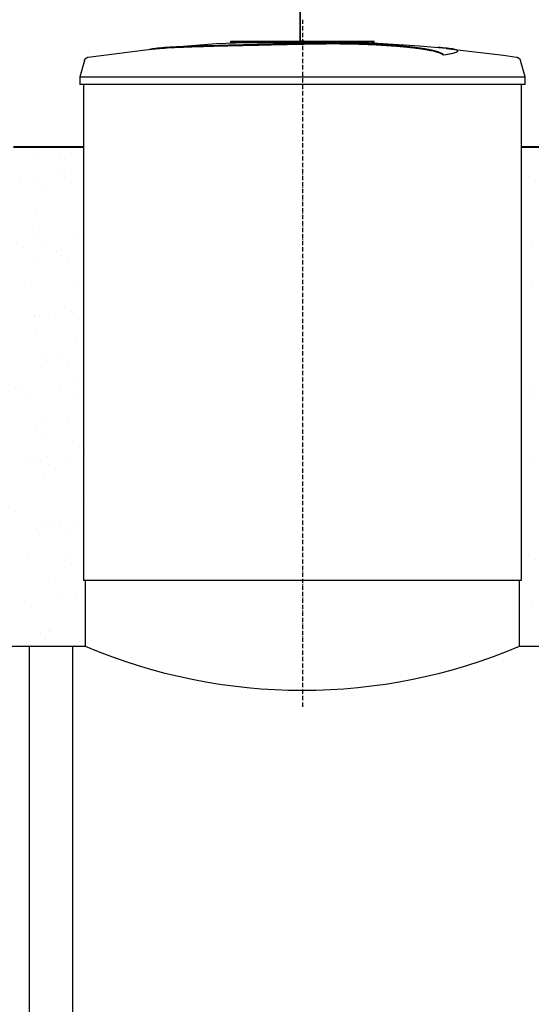
# Model space of a CAD drawing. Units: millimetres. Extents: x 318393 to 1966623831, y -380258 to 128463.
# Drawn here: x 1338672 to 1340097, y -375694 to -372954 of the extents above; entities that cross this region are included whole.
import ezdxf

# ---------------------------------------------------------------- set-up
doc = ezdxf.new("R2010")
doc.units = ezdxf.units.MM
doc.linetypes.add('ACAD_ISO10W100', pattern=[18, 12, -3, 0, -3])
doc.layers.add('A-GENM', color=13, linetype='Continuous')
doc.layers.add('Слой1', color=1, linetype='Continuous')
doc.layers.add('основной 2', color=7, linetype='Continuous', lineweight=40)
doc.layers.add('тонкие', color=250, linetype='Continuous', lineweight=13)
doc.styles.add('стиль2', font='isocpeur.ttf', dxfattribs={"height": 200})
doc.styles.add('стиль3', font='isocpeur.ttf', dxfattribs={"height": 150})
doc.dimstyles.new('СГЕНЕРИР_СТИЛЬ__1', dxfattribs={"dimtxt": 220, "dimasz": 190, "dimexe": 0.18, "dimexo": 0, "dimgap": 0, "dimtad": 1, "dimtoh": 1, "dimdec": 0, "dimzin": 0, "dimdsep": 46, "dimtxsty": 'стиль2', "dimblk": 'ARCHTICK', "dimcen": 0.09, "dimclrd": 7, "dimclre": 7, "dimclrt": 7, "dimadec": 0, "dimazin": 0, "dimtfac": 1, "dimtdec": 0, "dimtmove": 0, "dimatfit": 3, "dimfxl": 1, "dimtolj": 1, "dimtzin": 0, "dimarcsym": 0})

# ---------------------------------------------------------------- blocks, each defined once
blk = doc.blocks.new('_ArchTick')
at = {"color": 0, "linetype": 'ByBlock', "const_width": 0.15}
blk.add_lwpolyline([(-0.5, -0.5), (0.5, 0.5)], dxfattribs=at)
blk = doc.blocks.new('*D2515')
at = {"layer": 'DEFPOINTS', "color": 0, "transparency": 16777216}
for p in [(1343692.3, -350746.4), (1345542.4, -350746.4), (1345542.4, -353625.8), (1333444.3, -377071.3), (1334399.3, -377528.8), (1333444.3, -378276.9)]:
    blk.add_point(p, dxfattribs=at)
at = {"layer": 'тонкие', "color": 7, "lineweight": -2, "transparency": 16777216}
for p, q in [((1343692.3, -350746.4), (1343692.3, -353626)), ((1345542.4, -350746.4), (1345542.4, -353626)), ((1343692.3, -353625.8), (1345542.4, -353625.8)), ((1333444.3, -377071.3), (1333444.3, -378277.1)), ((1334399.3, -377528.8), (1334399.3, -378277.1)), ((1334399.3, -378276.9), (1333444.3, -378276.9))]:
    blk.add_line(p, q, dxfattribs=at)
at = {"layer": 'тонкие', "color": 7, "lineweight": -2, "transparency": 16777216, "xscale": 100, "yscale": 100, "zscale": 100, "rotation": 180}
for p in [(1343692.3, -353625.8), (1333444.3, -378276.9)]:
    blk.add_blockref('_ArchTick', p, dxfattribs=at)
at = {"layer": 'тонкие', "color": 7, "lineweight": -2, "transparency": 16777216, "xscale": 100, "yscale": 100, "zscale": 100}
for p in [(1345542.4, -353625.8), (1334399.3, -378276.9)]:
    blk.add_blockref('_ArchTick', p, dxfattribs=at)
at = {"layer": 'тонкие', "color": 7, "transparency": 16777216, "char_height": 150, "attachment_point": 5, "style": 'стиль3'}
for s, insert in [('\\A1;1850', (1344617.3, -353550.8)), ('\\A1;955', (1333921.8, -378201.9))]:
    blk.add_mtext(s, dxfattribs=dict(at, insert=insert))
blk = doc.blocks.new('*D2516')
at = {"layer": 'DEFPOINTS', "color": 0, "transparency": 16777216}
for p in [(1347307.4, -346246.4), (1345542.4, -350746.4), (1347307.4, -353625.8), (1333444.3, -377071.3), (1332489.3, -378277.1), (1332489.3, -378277.1)]:
    blk.add_point(p, dxfattribs=at)
at = {"layer": 'тонкие', "color": 7, "lineweight": -2, "transparency": 16777216}
for p, q in [((1347307.4, -346246.4), (1347307.4, -353626)), ((1345542.4, -350746.4), (1345542.4, -353626)), ((1345542.4, -353625.8), (1347307.4, -353625.8)), ((1333444.3, -377071.3), (1333444.3, -378277.2)), ((1332489.3, -378277.1), (1332489.3, -378276.9)), ((1333444.3, -378277.1), (1332489.3, -378277.1))]:
    blk.add_line(p, q, dxfattribs=at)
at = {"layer": 'тонкие', "color": 7, "lineweight": -2, "transparency": 16777216, "xscale": 100, "yscale": 100, "zscale": 100, "rotation": 180}
for p in [(1345542.4, -353625.8), (1332489.3, -378277.1)]:
    blk.add_blockref('_ArchTick', p, dxfattribs=at)
at = {"layer": 'тонкие', "color": 7, "lineweight": -2, "transparency": 16777216, "xscale": 100, "yscale": 100, "zscale": 100}
for p in [(1347307.4, -353625.8), (1333444.3, -378277.1)]:
    blk.add_blockref('_ArchTick', p, dxfattribs=at)
at = {"layer": 'тонкие', "color": 7, "transparency": 16777216, "char_height": 150, "attachment_point": 5, "style": 'стиль3'}
for s, insert in [('\\A1;1765', (1346424.9, -353550.8)), ('\\A1;955', (1332966.8, -378202.1))]:
    blk.add_mtext(s, dxfattribs=dict(at, insert=insert))
blk = doc.blocks.new('*D2517')
at = {"layer": 'DEFPOINTS', "color": 0, "transparency": 16777216}
for p in [(1347307.4, -346739.2), (1347907.4, -346739.2), (1347907.4, -353625.8), (1329539.4, -378030.2), (1330634.3, -378030.2), (1330634.3, -378276.9)]:
    blk.add_point(p, dxfattribs=at)
at = {"layer": 'тонкие', "color": 7, "lineweight": -2, "transparency": 16777216}
for p, q in [((1347307.4, -346739.2), (1347307.4, -353626)), ((1347907.4, -346739.2), (1347907.4, -353626)), ((1347307.4, -353625.8), (1347907.4, -353625.8)), ((1329539.4, -378030.2), (1329539.4, -378277.1)), ((1330634.3, -378030.2), (1330634.3, -378277.1)), ((1329539.4, -378276.9), (1330634.3, -378276.9))]:
    blk.add_line(p, q, dxfattribs=at)
at = {"layer": 'тонкие', "color": 7, "lineweight": -2, "transparency": 16777216, "xscale": 100, "yscale": 100, "zscale": 100, "rotation": 180}
for p in [(1347307.4, -353625.8), (1329539.4, -378276.9)]:
    blk.add_blockref('_ArchTick', p, dxfattribs=at)
at = {"layer": 'тонкие', "color": 7, "lineweight": -2, "transparency": 16777216, "xscale": 100, "yscale": 100, "zscale": 100}
for p in [(1347907.4, -353625.8), (1330634.3, -378276.9)]:
    blk.add_blockref('_ArchTick', p, dxfattribs=at)
at = {"layer": 'тонкие', "color": 7, "transparency": 16777216, "char_height": 150, "attachment_point": 5, "style": 'стиль3'}
for s, insert in [('\\A1;600', (1347607.4, -353550.8)), ('\\A1;1095', (1330086.8, -378201.9))]:
    blk.add_mtext(s, dxfattribs=dict(at, insert=insert))
blk = doc.blocks.new('*D2627')
at = {"layer": 'DEFPOINTS', "color": 0, "transparency": 16777216}
for p in [(1339453.2, -372431.1), (1338028.3, -373013.3), (1339453.2, -373018.3)]:
    blk.add_point(p, dxfattribs=at)
at = {"layer": 'тонкие', "color": 7, "lineweight": -2, "transparency": 16777216}
for p, q in [((1338028.3, -373013.3), (1338028.3, -372430.9)), ((1338028.3, -372431.1), (1339453.2, -372431.1)), ((1339453.2, -373018.3), (1339453.2, -372430.9))]:
    blk.add_line(p, q, dxfattribs=at)
at = {"layer": 'тонкие', "color": 7, "lineweight": -2, "transparency": 16777216, "xscale": 100, "yscale": 100, "zscale": 100, "rotation": 180}
blk.add_blockref('_ArchTick', (1338028.3, -372431.1), dxfattribs=at)
at = {"layer": 'тонкие', "color": 7, "lineweight": -2, "transparency": 16777216, "xscale": 100, "yscale": 100, "zscale": 100}
blk.add_blockref('_ArchTick', (1339453.2, -372431.1), dxfattribs=at)
at = {"layer": 'тонкие', "color": 7, "transparency": 16777216, "insert": (1338740.7, -372356.1), "char_height": 150, "attachment_point": 5, "style": 'стиль3'}
blk.add_mtext('\\A1;1425', dxfattribs=at)
blk = doc.blocks.new('*D2628')
at = {"layer": 'DEFPOINTS', "color": 0, "transparency": 16777216}
for p in [(1340874.3, -372431.1), (1340874.3, -372953.6), (1339454.2, -373018.3)]:
    blk.add_point(p, dxfattribs=at)
at = {"layer": 'тонкие', "color": 7, "lineweight": -2, "transparency": 16777216}
for p, q in [((1339454.2, -373018.3), (1339454.2, -372430.9)), ((1339454.2, -372431.1), (1340874.3, -372431.1)), ((1340874.3, -372953.6), (1340874.3, -372430.9))]:
    blk.add_line(p, q, dxfattribs=at)
at = {"layer": 'тонкие', "color": 7, "lineweight": -2, "transparency": 16777216, "xscale": 100, "yscale": 100, "zscale": 100, "rotation": 180}
blk.add_blockref('_ArchTick', (1339454.2, -372431.1), dxfattribs=at)
at = {"layer": 'тонкие', "color": 7, "lineweight": -2, "transparency": 16777216, "xscale": 100, "yscale": 100, "zscale": 100}
blk.add_blockref('_ArchTick', (1340874.3, -372431.1), dxfattribs=at)
at = {"layer": 'тонкие', "color": 7, "transparency": 16777216, "insert": (1340164.2, -372356.1), "char_height": 150, "attachment_point": 5, "style": 'стиль3'}
blk.add_mtext('\\A1;1420', dxfattribs=at)
blk = doc.blocks.new('*D2733')
at = {"layer": 'DEFPOINTS', "color": 0, "transparency": 16777216}
for p in [(1378985.7, -340465.8), (1379280.5, -340465.8), (1378960.7, -343065.8), (1330577.8, -377101.3), (1328531, -377201.1), (1330527.8, -377201.1)]:
    blk.add_point(p, dxfattribs=at)
at = {"layer": 'тонкие', "color": 7, "lineweight": -2, "transparency": 16777216}
for p, q in [((1378985.7, -340465.8), (1379280.6, -340465.8)), ((1379280.5, -343065.8), (1379280.5, -340465.8)), ((1378960.7, -343065.8), (1379280.6, -343065.8)), ((1328380.8, -376810.4), (1328125.8, -376810.4)), ((1328531, -377151.2), (1328380.8, -376810.4)), ((1330577.8, -377101.3), (1328530.8, -377101.3)), ((1328531, -377101.3), (1328531, -377201.1)), ((1330527.8, -377201.1), (1328530.8, -377201.1))]:
    blk.add_line(p, q, dxfattribs=at)
at = {"layer": 'тонкие', "color": 7, "lineweight": -2, "transparency": 16777216, "xscale": 100, "yscale": 100, "zscale": 100}
for p, rotation in [((1379280.5, -340465.8), 90), ((1379280.5, -343065.8), 270), ((1328531, -377101.3), 90), ((1328531, -377201.1), 270)]:
    blk.add_blockref('_ArchTick', p, dxfattribs=dict(at, rotation=rotation))
at = {"layer": 'тонкие', "color": 7, "transparency": 16777216, "insert": (1379205.5, -341765.8), "char_height": 150, "attachment_point": 5, "rotation": 90, "style": 'стиль3'}
blk.add_mtext('\\A1;200Х13', dxfattribs=at)
at = {"layer": 'тонкие', "color": 7, "transparency": 16777216, "insert": (1328253.3, -376735.4), "char_height": 150, "attachment_point": 5, "style": 'стиль3'}
blk.add_mtext('\\A1;100', dxfattribs=at)
blk = doc.blocks.new('*D2734')
at = {"layer": 'DEFPOINTS', "color": 0, "transparency": 16777216}
for p in [(1378960.7, -340440.8), (1378985.7, -340465.8), (1379280.5, -340440.8), (1330577.8, -377201.1), (1328581, -377451.1), (1329539.4, -377451.1)]:
    blk.add_point(p, dxfattribs=at)
at = {"layer": 'тонкие', "color": 7, "lineweight": -2, "transparency": 16777216}
for p, q in [((1379280.5, -340453.3), (1379505.6, -340273.3)), ((1379505.6, -340273.3), (1379685.6, -340273.3)), ((1378960.7, -340440.8), (1379280.6, -340440.8)), ((1378985.7, -340465.8), (1379280.6, -340465.8)), ((1379280.5, -340465.8), (1379280.5, -340440.8)), ((1330577.8, -377201.1), (1328580.8, -377201.1)), ((1328581, -377201.1), (1328581, -377451.1)), ((1329539.4, -377451.1), (1328580.8, -377451.1))]:
    blk.add_line(p, q, dxfattribs=at)
at = {"layer": 'тонкие', "color": 7, "lineweight": -2, "transparency": 16777216, "xscale": 100, "yscale": 100, "zscale": 100}
for p, rotation in [((1379280.5, -340440.8), 90), ((1379280.5, -340465.8), 270), ((1328581, -377201.1), 90), ((1328581, -377451.1), 270)]:
    blk.add_blockref('_ArchTick', p, dxfattribs=dict(at, rotation=rotation))
at = {"layer": 'тонкие', "color": 7, "transparency": 16777216, "insert": (1379595.6, -340198.3), "char_height": 150, "attachment_point": 5, "style": 'стиль3'}
blk.add_mtext('\\A1;25', dxfattribs=at)
at = {"layer": 'тонкие', "color": 7, "transparency": 16777216, "insert": (1328463.5, -377326.1), "char_height": 150, "attachment_point": 5, "rotation": 90, "style": 'стиль3'}
blk.add_mtext('\\A1;250', dxfattribs=at)
blk = doc.blocks.new('*D2735')
at = {"layer": 'DEFPOINTS', "color": 0, "transparency": 16777216}
for p in [(1379177.3, -340440.8), (1379625.9, -340440.8), (1379177.3, -343090.8), (1329539.4, -377451.1), (1328581, -377651.1), (1329548.4, -377651.1)]:
    blk.add_point(p, dxfattribs=at)
at = {"layer": 'тонкие', "color": 7, "lineweight": -2, "transparency": 16777216}
for p, q in [((1379177.3, -340440.8), (1379626.1, -340440.8)), ((1379625.9, -343090.8), (1379625.9, -340440.8)), ((1379177.3, -343090.8), (1379626.1, -343090.8)), ((1329539.4, -377451.1), (1328580.8, -377451.1)), ((1328581, -377451.1), (1328581, -377651.1)), ((1328581, -377551.1), (1328430.8, -377819.4)), ((1329548.4, -377651.1), (1328580.8, -377651.1)), ((1328430.8, -377819.4), (1328145.8, -377819.4))]:
    blk.add_line(p, q, dxfattribs=at)
at = {"layer": 'тонкие', "color": 7, "lineweight": -2, "transparency": 16777216, "xscale": 100, "yscale": 100, "zscale": 100}
for p, rotation in [((1379625.9, -340440.8), 90), ((1379625.9, -343090.8), 270), ((1328581, -377451.1), 90), ((1328581, -377651.1), 270)]:
    blk.add_blockref('_ArchTick', p, dxfattribs=dict(at, rotation=rotation))
at = {"layer": 'тонкие', "color": 7, "transparency": 16777216, "insert": (1379550.9, -341765.8), "char_height": 150, "attachment_point": 5, "rotation": 90, "style": 'стиль3'}
blk.add_mtext('\\A1;2650', dxfattribs=at)
at = {"layer": 'тонкие', "color": 7, "transparency": 16777216, "insert": (1328288.3, -377744.4), "char_height": 150, "attachment_point": 5, "style": 'стиль3'}
blk.add_mtext('\\A1;200', dxfattribs=at)

msp = doc.modelspace()

# ---------------------------------------------------------------- hatches: boundary and pattern name
at = {"layer": 'тонкие'}
h = msp.add_hatch(dxfattribs=at)
h.set_pattern_fill('AR-SAND', color=256, scale=3)
h.set_pattern_definition([(37.5, (0, -51268.27), (-4.800094, 146.823971), [0, -115.824, 0, -129.54, 0, -123.825]), (7.5, (0, -51268.27), (134.856985, 215.04753), [0, -62.484, 0, -104.394, 0, -40.005]), (327.5, (-93.73, -51268.27), (237.297711, 0.431155), [0, -38.1, 0, -137.16, 0, -179.07]), (317.5, (-93.73, -51268.27), (229.066936, 66.878797), [0, -19.05, 0, -89.916, 0, -102.87])])
h.paths.add_polyline_path([(1338654.3, -373307.8), (1338854.3, -373307.8), (1338854.3, -374697.3), (1338654.3, -374697.3)])
h = msp.add_hatch(dxfattribs=at)
h.set_pattern_fill('AR-SAND', color=256, scale=3)
h.set_pattern_definition([(37.5, (1415, -51268.27), (-4.800094, 146.823971), [0, -115.824, 0, -129.54, 0, -123.825]), (7.5, (1415, -51268.27), (134.856985, 215.04753), [0, -62.484, 0, -104.394, 0, -40.005]), (327.5, (1321.27, -51268.27), (237.297711, 0.431155), [0, -38.1, 0, -137.16, 0, -179.07]), (317.5, (1321.27, -51268.27), (229.066936, 66.878797), [0, -19.05, 0, -89.916, 0, -102.87])])
h.paths.add_polyline_path([(1340069.3, -373307.8), (1340269.3, -373307.8), (1340269.3, -374697.3), (1340069.3, -374697.3)])

# ---------------------------------------------------------------- linework, layer by layer
at = {"layer": 'A-GENM'}
for p, q in [((1339059, -373032.8), (1339219.4, -373020.2)), ((1339219.4, -373020.2), (1339380.2, -373014)), ((1339260.3, -373013.3), (1339658.9, -373013.3)), ((1339260.3, -373018.3), (1339260.3, -373013.3)), ((1339626.1, -373018.3), (1339260.3, -373018.3)), ((1339380.2, -373014), (1339410.9, -373013.7)), ((1339454.6, -373013.3), (1339454.5, -373013.3)), ((1339454.5, -373013.3), (1339454.5, -373013.3)), ((1339454.5, -373013.3), (1339454.5, -373013.3)), ((1339454.5, -373013.3), (1339454.5, -373013.3)), ((1339454.5, -373013.3), (1339454.5, -373013.3)), ((1339454.5, -373013.3), (1339454.5, -373013.3)), ((1339454.5, -373013.3), (1339454.5, -373013.3)), ((1339454.5, -373013.3), (1339454.5, -373013.3)), ((1339454.5, -373013.3), (1339454.5, -373013.3)), ((1339454.5, -373013.3), (1339454.6, -373013.3)), ((1339454.7, -373013.3), (1339454.6, -373013.3)), ((1339454.6, -373013.3), (1339454.6, -373013.3)), ((1339454.6, -373013.3), (1339454.6, -373013.3)), ((1339454.6, -373013.3), (1339454.6, -373013.3)), ((1339454.6, -373013.3), (1339454.7, -373013.3)), ((1339454.8, -373013.3), (1339454.7, -373013.3)), ((1339454.7, -373013.3), (1339454.7, -373013.3)), ((1339454.7, -373013.3), (1339454.8, -373013.3)), ((1339454.9, -373013.3), (1339454.8, -373013.3)), ((1339454.8, -373013.3), (1339454.8, -373013.3)), ((1339454.8, -373013.3), (1339454.9, -373013.3)), ((1339455, -373013.3), (1339454.9, -373013.3)), ((1339454.9, -373013.3), (1339454.9, -373013.3)), ((1339454.9, -373013.3), (1339455, -373013.3)), ((1339455.1, -373013.3), (1339455, -373013.3)), ((1339455, -373013.3), (1339455.1, -373013.3)), ((1339455.2, -373013.3), (1339455.1, -373013.3)), ((1339455.1, -373013.3), (1339455.2, -373013.3)), ((1339455.3, -373013.3), (1339455.2, -373013.3)), ((1339455.2, -373013.3), (1339455.3, -373013.3)), ((1339455.4, -373013.3), (1339455.3, -373013.3)), ((1339455.3, -373013.3), (1339455.4, -373013.3)), ((1339455.6, -373013.3), (1339455.4, -373013.3)), ((1339455.4, -373013.3), (1339455.5, -373013.3)), ((1339455.5, -373013.3), (1339455.7, -373013.3)), ((1339455.7, -373013.3), (1339455.6, -373013.3)), ((1339455.8, -373013.3), (1339455.7, -373013.3)), ((1339455.7, -373013.3), (1339455.8, -373013.3)), ((1339456, -373013.3), (1339455.8, -373013.3)), ((1339455.8, -373013.3), (1339455.9, -373013.3)), ((1339455.9, -373013.3), (1339456.1, -373013.3)), ((1339456.1, -373013.3), (1339456, -373013.3)), ((1339456.2, -373013.3), (1339456.1, -373013.3)), ((1339456.1, -373013.3), (1339456.2, -373013.3)), ((1339456.4, -373013.3), (1339456.2, -373013.3)), ((1339456.2, -373013.3), (1339456.4, -373013.3)), ((1339456.6, -373013.3), (1339456.4, -373013.3)), ((1339456.4, -373013.3), (1339456.5, -373013.3)), ((1339456.5, -373013.3), (1339456.7, -373013.3)), ((1339456.7, -373013.3), (1339456.6, -373013.3)), ((1339456.9, -373013.3), (1339456.7, -373013.3)), ((1339456.7, -373013.3), (1339456.8, -373013.3)), ((1339456.8, -373013.3), (1339457, -373013.3)), ((1339457, -373013.3), (1339456.9, -373013.3)), ((1339457.2, -373013.3), (1339457, -373013.3)), ((1339457, -373013.3), (1339457.2, -373013.3)), ((1339457.4, -373013.3), (1339457.2, -373013.3)), ((1339457.2, -373013.3), (1339457.3, -373013.3)), ((1339457.3, -373013.3), (1339457.5, -373013.3)), ((1339457.6, -373013.3), (1339457.4, -373013.3)), ((1339457.5, -373013.3), (1339457.7, -373013.3)), ((1339457.8, -373013.3), (1339457.6, -373013.3)), ((1339457.7, -373013.3), (1339457.9, -373013.3)), ((1339457.9, -373013.3), (1339457.8, -373013.3)), ((1339458.1, -373013.3), (1339457.9, -373013.3)), ((1339457.9, -373013.3), (1339458.1, -373013.3)), ((1339458.3, -373013.3), (1339458.1, -373013.3)), ((1339458.1, -373013.3), (1339458.3, -373013.3)), ((1339458.5, -373013.3), (1339458.3, -373013.3)), ((1339458.3, -373013.3), (1339458.4, -373013.3)), ((1339458.4, -373013.3), (1339458.6, -373013.3)), ((1339458.7, -373013.3), (1339458.5, -373013.3)), ((1339458.6, -373013.3), (1339458.8, -373013.3)), ((1339458.9, -373013.3), (1339458.7, -373013.3)), ((1339458.8, -373013.3), (1339459, -373013.3)), ((1339459.1, -373013.3), (1339458.9, -373013.3)), ((1339459, -373013.3), (1339459.2, -373013.3)), ((1339459.3, -373013.3), (1339459.1, -373013.3)), ((1339459.2, -373013.3), (1339459.3, -373013.3)), ((1339459.3, -373013.3), (1339459.5, -373013.3)), ((1339459.5, -373013.3), (1339459.3, -373013.3)), ((1339459.3, -373013.3), (1339459.3, -373013.3)), ((1339459.5, -373013.3), (1339459.6, -373013.3)), ((1339459.7, -373013.3), (1339459.5, -373013.3)), ((1339459.6, -373013.3), (1339459.8, -373013.3)), ((1339459.9, -373013.3), (1339459.7, -373013.3)), ((1339459.8, -373013.3), (1339460, -373013.3)), ((1339460.1, -373013.3), (1339459.9, -373013.3)), ((1339460, -373013.3), (1339460.2, -373013.3)), ((1339460.3, -373013.3), (1339460.1, -373013.3)), ((1339460.2, -373013.3), (1339460.4, -373013.3)), ((1339460.5, -373013.3), (1339460.3, -373013.3)), ((1339460.4, -373013.3), (1339460.6, -373013.3)), ((1339460.6, -373013.3), (1339460.5, -373013.3)), ((1339460.6, -373013.3), (1339460.8, -373013.3)), ((1339460.8, -373013.3), (1339460.6, -373013.3)), ((1339460.8, -373013.3), (1339461, -373013.3)), ((1339461, -373013.3), (1339460.8, -373013.3)), ((1339461, -373013.3), (1339461.1, -373013.3)), ((1339461.2, -373013.3), (1339461, -373013.3)), ((1339461.1, -373013.3), (1339461.3, -373013.3)), ((1339461.4, -373013.3), (1339461.2, -373013.3)), ((1339461.3, -373013.3), (1339461.5, -373013.3)), ((1339461.5, -373013.3), (1339461.4, -373013.3)), ((1339461.5, -373013.3), (1339461.7, -373013.3)), ((1339461.7, -373013.3), (1339461.5, -373013.3)), ((1339461.7, -373013.3), (1339461.8, -373013.3)), ((1339461.9, -373013.3), (1339461.7, -373013.3)), ((1339461.8, -373013.3), (1339462, -373013.3)), ((1339462, -373013.3), (1339461.9, -373013.3)), ((1339462, -373013.3), (1339462.1, -373013.3)), ((1339462.2, -373013.3), (1339462, -373013.3)), ((1339462.1, -373013.3), (1339462.3, -373013.3)), ((1339462.3, -373013.3), (1339462.2, -373013.3)), ((1339462.3, -373013.3), (1339462.4, -373013.3)), ((1339462.5, -373013.3), (1339462.3, -373013.3)), ((1339462.4, -373013.3), (1339462.6, -373013.3)), ((1339462.6, -373013.3), (1339462.5, -373013.3)), ((1339462.6, -373013.3), (1339462.7, -373013.3)), ((1339462.8, -373013.3), (1339462.6, -373013.3)), ((1339462.7, -373013.3), (1339462.8, -373013.3)), ((1339462.8, -373013.3), (1339463, -373013.3)), ((1339462.9, -373013.3), (1339462.8, -373013.3)), ((1339463, -373013.3), (1339462.9, -373013.3)), ((1339463, -373013.3), (1339463.1, -373013.3)), ((1339463.1, -373013.3), (1339463, -373013.3)), ((1339463.1, -373013.3), (1339463.2, -373013.3)), ((1339463.2, -373013.3), (1339463.1, -373013.3)), ((1339463.2, -373013.3), (1339463.3, -373013.3)), ((1339463.3, -373013.3), (1339463.2, -373013.3)), ((1339463.3, -373013.3), (1339463.4, -373013.3)), ((1339463.4, -373013.3), (1339463.3, -373013.3)), ((1339463.4, -373013.3), (1339463.5, -373013.3)), ((1339463.5, -373013.3), (1339463.4, -373013.3)), ((1339463.5, -373013.3), (1339463.6, -373013.3)), ((1339463.6, -373013.3), (1339463.5, -373013.3)), ((1339463.6, -373013.3), (1339463.7, -373013.3)), ((1339463.7, -373013.3), (1339463.6, -373013.3)), ((1339463.7, -373013.3), (1339463.7, -373013.3)), ((1339463.7, -373013.3), (1339463.8, -373013.3)), ((1339463.8, -373013.3), (1339463.7, -373013.3)), ((1339463.8, -373013.3), (1339463.9, -373013.3)), ((1339463.9, -373013.3), (1339463.8, -373013.3)), ((1339463.8, -373013.3), (1339463.8, -373013.3)), ((1339463.9, -373013.3), (1339463.9, -373013.3)), ((1339463.9, -373013.3), (1339464, -373013.3)), ((1339464, -373013.3), (1339463.9, -373013.3)), ((1339463.9, -373013.3), (1339463.9, -373013.3)), ((1339464, -373013.3), (1339464, -373013.3)), ((1339464, -373013.3), (1339464, -373013.3)), ((1339464, -373013.3), (1339464.1, -373013.3)), ((1339464.1, -373013.3), (1339464, -373013.3)), ((1339464, -373013.3), (1339464, -373013.3)), ((1339464, -373013.3), (1339464, -373013.3)), ((1339464.1, -373013.3), (1339464.1, -373013.3)), ((1339464.1, -373013.3), (1339464.1, -373013.3)), ((1339464.1, -373013.3), (1339464.1, -373013.3)), ((1339464.1, -373013.3), (1339464.1, -373013.3)), ((1339552.6, -373015.1), (1339625, -373016.5)), ((1339625, -373016.5), (1339785.6, -373026.2)), ((1339633.1, -373018.3), (1339626.8, -373018.3)), ((1339645.4, -373018.3), (1339633.4, -373018.3)), ((1339658.5, -373018.3), (1339651.2, -373018.3)), ((1339659.3, -373018.3), (1339659.3, -373013.3)), ((1338862.7, -373058.1), (1339022.3, -373037.6)), ((1339022.3, -373037.6), (1339059, -373033.8)), ((1339785.6, -373026.2), (1339859.6, -373032.8)), ((1339852, -373052.2), (1339852, -373051.1)), ((1339859.6, -373033.8), (1340019.3, -373052.8)), ((1339891.4, -373041.4), (1339891.4, -373040.4)), ((1340019.3, -373052.8), (1340055.8, -373058.1)), ((1338852.2, -373067.3), (1338839.3, -373112.5)), ((1338852.2, -373067.3), (1338852.3, -373066.8)), ((1338852.3, -373066.8), (1338852.5, -373066.4)), ((1338852.5, -373066.4), (1338852.7, -373065.9)), ((1338852.7, -373065.9), (1338852.9, -373065.4)), ((1338852.9, -373065.4), (1338853.1, -373064.9)), ((1338853.1, -373064.9), (1338853.4, -373064.5)), ((1338853.4, -373064.5), (1338853.6, -373064)), ((1338853.6, -373064), (1338853.9, -373063.6)), ((1338853.9, -373063.6), (1338854.2, -373063.2)), ((1338854.2, -373063.2), (1338854.5, -373062.8)), ((1338854.5, -373062.8), (1338854.9, -373062.4)), ((1338854.9, -373062.4), (1338855.2, -373062)), ((1338855.2, -373062), (1338855.6, -373061.6)), ((1338855.6, -373061.6), (1338856, -373061.2)), ((1338856, -373061.2), (1338856.4, -373060.9)), ((1338856.4, -373060.9), (1338856.8, -373060.6)), ((1338856.8, -373060.6), (1338857.2, -373060.3)), ((1338857.2, -373060.3), (1338857.6, -373060)), ((1338857.6, -373060), (1338858.1, -373059.7)), ((1338858.1, -373059.7), (1338858.5, -373059.5)), ((1338858.5, -373059.5), (1338859, -373059.2)), ((1338859, -373059.2), (1338859.4, -373059)), ((1338859.4, -373059), (1338859.9, -373058.8)), ((1338859.9, -373058.8), (1338860.4, -373058.6)), ((1338860.4, -373058.6), (1338860.9, -373058.5)), ((1338860.9, -373058.5), (1338861.4, -373058.3)), ((1338861.4, -373058.3), (1338861.9, -373058.2)), ((1338861.9, -373058.2), (1338862.4, -373058.1)), ((1338862.4, -373058.1), (1338862.7, -373058.1)), ((1340055.8, -373058.1), (1340056.3, -373058.1)), ((1340056.3, -373058.1), (1340056.8, -373058.3)), ((1340056.8, -373058.3), (1340057.3, -373058.4)), ((1340057.3, -373058.4), (1340057.8, -373058.5)), ((1340057.8, -373058.5), (1340058.3, -373058.7)), ((1340058.3, -373058.7), (1340058.8, -373058.9)), ((1340058.8, -373058.9), (1340059.3, -373059.1)), ((1340059.3, -373059.1), (1340059.7, -373059.3)), ((1340059.7, -373059.3), (1340060.2, -373059.6)), ((1340060.2, -373059.6), (1340060.6, -373059.8)), ((1340060.6, -373059.8), (1340061.1, -373060.1)), ((1340061.1, -373060.1), (1340061.5, -373060.4)), ((1340061.5, -373060.4), (1340061.9, -373060.7)), ((1340061.9, -373060.7), (1340062.3, -373061)), ((1340062.3, -373061), (1340062.7, -373061.4)), ((1340062.7, -373061.4), (1340063.1, -373061.7)), ((1340063.1, -373061.7), (1340063.4, -373062.1)), ((1340063.4, -373062.1), (1340063.8, -373062.5)), ((1340063.8, -373062.5), (1340064.1, -373062.9)), ((1340064.1, -373062.9), (1340064.4, -373063.3)), ((1340064.4, -373063.3), (1340064.7, -373063.8)), ((1340064.7, -373063.8), (1340065, -373064.2)), ((1340065, -373064.2), (1340065.3, -373064.6)), ((1340065.3, -373064.6), (1340065.5, -373065.1)), ((1340065.5, -373065.1), (1340065.7, -373065.6)), ((1340065.7, -373065.6), (1340065.9, -373066.1)), ((1340065.9, -373066.1), (1340066.1, -373066.5)), ((1340066.1, -373066.5), (1340066.3, -373067)), ((1340066.3, -373067), (1340066.4, -373067.3)), ((1340079.3, -373112.5), (1340066.4, -373067.3)), ((1338839.3, -373112.5), (1338839.3, -373134.3)), ((1338839.3, -373112.5), (1339459.3, -373112.5)), ((1339459.3, -373134.3), (1338839.3, -373134.3)), ((1338849.3, -373134.3), (1338849.3, -374513.3)), ((1339459.3, -373112.5), (1340079.3, -373112.5)), ((1340079.3, -373134.3), (1339459.3, -373134.3)), ((1340069.3, -374513.3), (1340069.3, -373134.3)), ((1340079.3, -373134.3), (1340079.3, -373112.5)), ((1338854.3, -374513.3), (1338854.3, -374697.3)), ((1340064.3, -374697.3), (1340064.3, -374513.3)), ((1338699.3, -376128.7), (1338699.3, -374697.3)), ((1338819.3, -374697.3), (1338819.3, -376128.7))]:
    msp.add_line(p, q, dxfattribs=at)
at = {"layer": 'A-GENM', "ltscale": 75}
for p, q in [((1338849.3, -374513.3), (1340069.3, -374513.3)), ((1338649.3, -374697.3), (1338854.3, -374697.3)), ((1340064.3, -374697.3), (1340269.3, -374697.3))]:
    msp.add_line(p, q, dxfattribs=at)
msp.add_arc((1339459.3, -373269.2), 1550.9, 247.0401, 292.9599, dxfattribs=at)
at = {"layer": 'A-GENM'}
for points, knots in [([(1339459.3, -373020.4), (1339445.5, -373020.7), (1339423.9, -373021.2), (1339394.6, -373021.8), (1339372.3, -373022.3), (1339349.9, -373022.7), (1339320.5, -373023.4), (1339284.4, -373024.2), (1339243.1, -373025.2), (1339204.5, -373026.2), (1339169.6, -373027.2), (1339132.6, -373028.5), (1339097.3, -373029.9), (1339066.5, -373031.9), (1339044.7, -373034.2), (1339035.6, -373036), (1339032.5, -373037)], [-1, -1, -1, -1, -0.9519231, -0.9278846, -0.9038462, -0.8798077, -0.8557692, -0.8076923, -0.7596154, -0.7115385, -0.6634615, -0.6153846, -0.5384615, -0.4615385, -0.3846154, -0.3113029, -0.3113029, -0.3113029, -0.3113029]), ([(1339045.7, -373035.4), (1339051.7, -373034.5), (1339066.5, -373032.9), (1339097.3, -373030.9), (1339137.6, -373029.3), (1339180.5, -373027.9), (1339219.8, -373026.8), (1339261.8, -373025.7), (1339307.3, -373024.7), (1339354.3, -373023.7), (1339390.3, -373022.9), (1339425.4, -373022.2), (1339448.2, -373021.7), (1339459.3, -373021.4)], [-0.6153846, -0.6153846, -0.6153846, -0.6153846, -0.5384615, -0.4615385, -0.3846154, -0.3076923, -0.2692308, -0.2307692, -0.1538462, -0.1153846, -0.0769231, -0.0384615, 0, 0, 0, 0]), ([(1339852, -373051.1), (1339850.8, -373050.1), (1339847.8, -373048), (1339842.3, -373045.4), (1339836.7, -373043.3), (1339831.9, -373041.8), (1339826.3, -373040.3), (1339821, -373039), (1339816.3, -373038), (1339812.6, -373037.3), (1339808.7, -373036.6), (1339804.6, -373035.8), (1339800.2, -373035.1), (1339795.7, -373034.3), (1339790.9, -373033.6), (1339785.9, -373032.9), (1339780.6, -373032.2), (1339775.2, -373031.5), (1339769.6, -373030.8), (1339763.7, -373030.1), (1339757.7, -373029.5), (1339749.4, -373028.6), (1339740.8, -373027.8), (1339731.9, -373027), (1339725.1, -373026.4), (1339718.2, -373025.8), (1339711.2, -373025.3), (1339704.2, -373024.8), (1339697, -373024.3), (1339689.8, -373023.8), (1339682.6, -373023.3), (1339675.3, -373022.9), (1339668, -373022.5), (1339660.7, -373022.1), (1339653.4, -373021.8), (1339646.1, -373021.4), (1339636.2, -373021), (1339626.5, -373020.6), (1339616.9, -373020.3), (1339609.6, -373020.1), (1339602.4, -373019.9), (1339595.3, -373019.8), (1339588.3, -373019.6), (1339581.2, -373019.5), (1339574.2, -373019.4), (1339567.3, -373019.4), (1339560.4, -373019.3), (1339553.6, -373019.3), (1339546.7, -373019.3), (1339540, -373019.3), (1339533.3, -373019.3), (1339526.6, -373019.3), (1339519.9, -373019.4), (1339513.2, -373019.5), (1339506.5, -373019.5), (1339497.5, -373019.7), (1339486.2, -373019.9), (1339472.7, -373020.1), (1339463.8, -373020.3), (1339459.3, -373020.4)], [-1, -1, -1, -1, -0.944444, -0.888889, -0.861111, -0.833333, -0.805556, -0.777778, -0.763889, -0.75, -0.736111, -0.722222, -0.708333, -0.694444, -0.680556, -0.666667, -0.652778, -0.638889, -0.625, -0.611111, -0.597222, -0.583333, -0.555556, -0.541667, -0.527778, -0.513889, -0.5, -0.486111, -0.472222, -0.458333, -0.444444, -0.430556, -0.416667, -0.402778, -0.388889, -0.375, -0.361111, -0.333333, -0.319444, -0.305556, -0.291667, -0.277778, -0.263889, -0.25, -0.236111, -0.222222, -0.208333, -0.194444, -0.180556, -0.166667, -0.152778, -0.138889, -0.125, -0.111111, -0.097222, -0.083333, -0.055556, -0.027778, 0, 0, 0, 0]), ([(1339459.3, -373021.4), (1339466, -373021.3), (1339476.1, -373021), (1339489.6, -373020.8), (1339499.7, -373020.6), (1339508.2, -373020.5), (1339514.9, -373020.4), (1339521.6, -373020.4), (1339529.9, -373020.3), (1339540, -373020.3), (1339550.1, -373020.3), (1339558.7, -373020.3), (1339565.6, -373020.4), (1339572.4, -373020.4), (1339581.2, -373020.5), (1339591.8, -373020.7), (1339602.4, -373020.9), (1339613.2, -373021.2), (1339622.9, -373021.5), (1339631.3, -373021.8), (1339638.7, -373022.1), (1339646.1, -373022.4), (1339653.4, -373022.8), (1339660.7, -373023.1), (1339668, -373023.5), (1339675.3, -373023.9), (1339682.6, -373024.3), (1339689.8, -373024.8), (1339697, -373025.3), (1339704.2, -373025.8), (1339711.2, -373026.3), (1339718.2, -373026.8), (1339725.1, -373027.4), (1339731.9, -373028), (1339740.8, -373028.8), (1339749.4, -373029.6), (1339757.7, -373030.5), (1339763.7, -373031.1), (1339769.6, -373031.8), (1339775.2, -373032.5), (1339780.6, -373033.2), (1339785.9, -373033.9), (1339790.9, -373034.6), (1339795.7, -373035.4), (1339800.2, -373036.1), (1339804.6, -373036.8), (1339808.7, -373037.6), (1339812.6, -373038.3), (1339816.3, -373039), (1339821, -373040), (1339826.3, -373041.3), (1339831.9, -373042.8), (1339836.7, -373044.3), (1339842.3, -373046.4), (1339847.8, -373049), (1339850.8, -373051.1), (1339852, -373052.2)], [-1, -1, -1, -1, -0.958333, -0.9375, -0.916667, -0.895833, -0.885417, -0.875, -0.854167, -0.833333, -0.8125, -0.791667, -0.78125, -0.770833, -0.75, -0.729167, -0.708333, -0.6875, -0.666667, -0.652778, -0.638889, -0.625, -0.611111, -0.597222, -0.583333, -0.569444, -0.555556, -0.541667, -0.527778, -0.513889, -0.5, -0.486111, -0.472222, -0.458333, -0.444444, -0.416667, -0.402778, -0.388889, -0.375, -0.361111, -0.347222, -0.333333, -0.319444, -0.305556, -0.291667, -0.277778, -0.263889, -0.25, -0.236111, -0.222222, -0.194444, -0.166667, -0.138889, -0.111111, -0.055556, 0, 0, 0, 0]), ([(1339852, -373051.1), (1339860.9, -373049.9), (1339875.7, -373047.3), (1339888.9, -373043.7), (1339892.2, -373040.8), (1339890.4, -373038.6), (1339885.6, -373036.6), (1339874.2, -373034.3), (1339855.7, -373032.3), (1339841.4, -373031.3), (1339836.3, -373030.9)], [0, 0, 0, 0, 0.0769231, 0.1538462, 0.2307692, 0.2692308, 0.3076923, 0.3846154, 0.4615385, 0.5, 0.5, 0.5, 0.5]), ([(1339891.4, -373041.4), (1339891.4, -373041.9), (1339890.2, -373043.8), (1339880.8, -373047.4), (1339863.1, -373050.6), (1339852, -373052.2)], [0.7734693, 0.7734693, 0.7734693, 0.7734693, 0.8076923, 0.9038462, 1, 1, 1, 1])]:
    msp.add_open_spline(points, degree=3, knots=knots, dxfattribs=at)
at = {"layer": 'основной 2'}
for p, q in [((1338654.3, -373307.8), (1338849.3, -373307.8)), ((1340069.3, -373307.8), (1340264.3, -373307.8))]:
    msp.add_line(p, q, dxfattribs=at)
at = {"layer": 'Слой1', "linetype": 'ACAD_ISO10W100'}
msp.add_line((1339459.3, -372953.6), (1339459.3, -374868.2), dxfattribs=at)

# ---------------------------------------------------------------- dimensions: what is measured, and where the dimension line sits
at = {"layer": 'тонкие'}
for base, p1, p2, picture, middle in [((1379280.5, -340440.8), (1378985.7, -340465.8), (1378960.7, -340440.8), '*D2734', (1379505.6, -340273.3)), ((1328581, -377451.1), (1330577.8, -377201.1), (1329539.4, -377451.1), '*D2734', (1328538.5, -377326.1)), ((1328531, -377201.1), (1330577.8, -377101.3), (1330527.8, -377201.1), '*D2733', (1328380.8, -376810.4)), ((1328581, -377651.1), (1329539.4, -377451.1), (1329548.4, -377651.1), '*D2735', (1328430.8, -377819.4))]:
    dim = msp.add_linear_dim(base=base, p1=p1, p2=p2, angle=90, dimstyle='СГЕНЕРИР_СТИЛЬ__1', override={"dimtxt": 500, "dimasz": 100, "dimtxsty": 'стиль3', "dimtmove": 1}, dxfattribs=at)
    dim.commit()
    dim.dimension.update_dxf_attribs({"geometry": picture, "text_midpoint": middle, "dimtype": 160})
dim = msp.add_linear_dim(base=(1379280.5, -340465.8), p1=(1378960.7, -343065.8), p2=(1378985.7, -340465.8), angle=90, text='200Х13', dimstyle='СГЕНЕРИР_СТИЛЬ__1', override={"dimtxt": 500, "dimasz": 100, "dimtxsty": 'стиль3', "dimtmove": 1}, dxfattribs=at)
dim.commit()
dim.dimension.update_dxf_attribs({"geometry": '*D2733', "text_midpoint": (1379205.5, -341765.8)})
dim = msp.add_linear_dim(base=(1379625.9, -340440.8), p1=(1379177.3, -343090.8), p2=(1379177.3, -340440.8), angle=90, dimstyle='СГЕНЕРИР_СТИЛЬ__1', override={"dimtxt": 500, "dimasz": 100, "dimtxsty": 'стиль3', "dimtmove": 1}, dxfattribs=at)
dim.commit()
dim.dimension.update_dxf_attribs({"geometry": '*D2735', "text_midpoint": (1379550.9, -341765.8)})
for base, p1, p2, picture, middle in [((1347307.4, -353625.8), (1345542.4, -350746.4), (1347307.4, -346246.4), '*D2516', (1346424.9, -353550.8)), ((1332489.3, -378277.1), (1333444.3, -377071.3), (1332489.3, -378277.1), '*D2516', (1332966.8, -378202.1)), ((1347907.4, -353625.8), (1347307.4, -346739.2), (1347907.4, -346739.2), '*D2517', (1347607.4, -353550.8)), ((1330634.3, -378276.9), (1329539.4, -378030.2), (1330634.3, -378030.2), '*D2517', (1330086.8, -378201.9)), ((1345542.4, -353625.8), (1343692.3, -350746.4), (1345542.4, -350746.4), '*D2515', (1344617.3, -353550.8)), ((1333444.3, -378276.9), (1334399.3, -377528.8), (1333444.3, -377071.3), '*D2515', (1333921.8, -378201.9)), ((1339453.2, -372431.1), (1338028.3, -373013.3), (1339453.2, -373018.3), '*D2627', (1338740.7, -372356.1)), ((1340874.3, -372431.1), (1339454.2, -373018.3), (1340874.3, -372953.6), '*D2628', (1340164.2, -372356.1))]:
    dim = msp.add_linear_dim(base=base, p1=p1, p2=p2, dimstyle='СГЕНЕРИР_СТИЛЬ__1', override={"dimtxt": 500, "dimasz": 100, "dimtxsty": 'стиль3', "dimtmove": 1}, dxfattribs=at)
    dim.commit()
    dim.dimension.update_dxf_attribs({"geometry": picture, "text_midpoint": middle})

doc.saveas('drawing.dxf')
